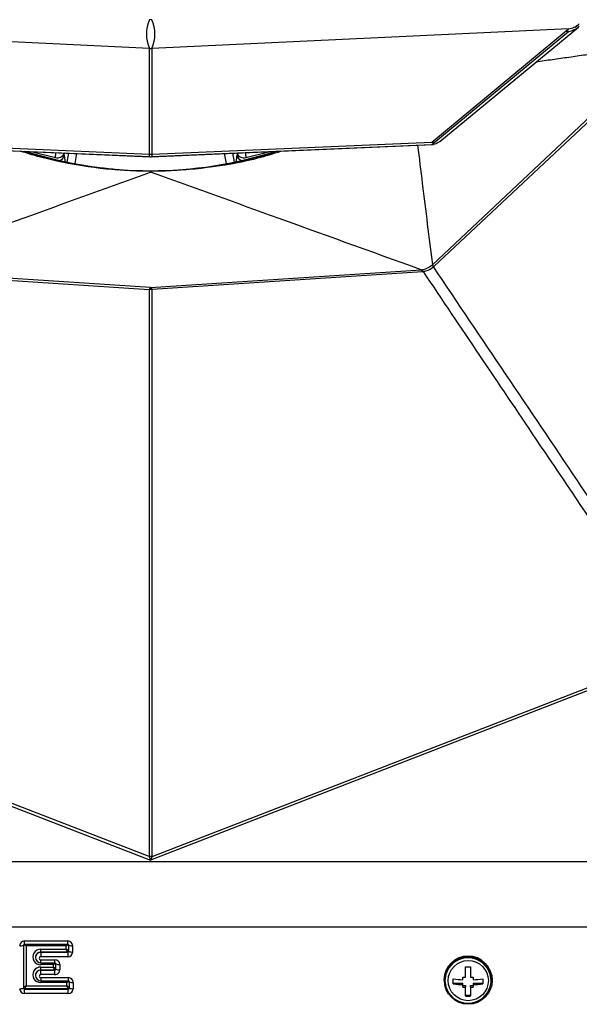
# Model space of a CAD drawing. Units: millimetres. Extents: x 0 to 6000, y 0 to 4155.
# Drawn here: x 1752 to 1862, y 1750 to 1943 of the extents above; entities that cross this region are included whole.
import ezdxf

# ---------------------------------------------------------------- set-up
doc = ezdxf.new("R2010")
doc.units = ezdxf.units.MM

msp = doc.modelspace()

# ---------------------------------------------------------------- linework, layer by layer
for p, q in [((1861.23, 1942), (1861.85, 1942.52)), ((1777.4, 1937.84), (1695.33, 1941.66)), ((1859.92, 1941.66), (1777.86, 1937.84)), ((1833, 1919.39), (1859.92, 1941.66)), ((1833, 1918.91), (1859.92, 1941.18)), ((1834.6, 1919.5), (1861.85, 1942.04)), ((1859.92, 1941.18), (1859.5, 1941.16)), ((1833.1, 1895.24), (1879.53, 1938.85)), ((1879.85, 1938.47), (1833.42, 1894.86)), ((1777.4, 1917), (1777.4, 1937.84)), ((1777.86, 1937.84), (1777.86, 1917)), ((1722.26, 1919.39), (1777.4, 1917)), ((1777.86, 1917), (1833, 1919.39)), ((1721.96, 1918.9), (1777.5, 1916.49)), ((1722.26, 1918.91), (1777.4, 1916.52)), ((1754.34, 1917.49), (1758.88, 1916.35)), ((1761.19, 1915.43), (1761.5, 1917.18)), ((1777.76, 1916.49), (1833.29, 1918.9)), ((1777.86, 1916.52), (1833, 1918.91)), ((1793.75, 1917.18), (1794.07, 1915.43)), ((1796.38, 1916.35), (1800.92, 1917.49)), ((1763.05, 1917.12), (1762.7, 1915.14)), ((1777.4, 1916.52), (1777.4, 1916.98)), ((1777.86, 1916.98), (1777.86, 1916.52)), ((1792.55, 1915.14), (1792.2, 1917.12)), ((1777.63, 1890.74), (1724.38, 1894.26)), ((1777.63, 1890.74), (1830.87, 1894.26)), ((1724.07, 1893.86), (1777.31, 1890.35)), ((1831.18, 1893.86), (1777.94, 1890.35)), ((1777.31, 1890.35), (1777.31, 1778.7)), ((1777.94, 1778.7), (1777.94, 1890.35)), ((1672.93, 1818.59), (1777.63, 1777.98)), ((1777.31, 1778.7), (1673.46, 1818.99)), ((1882.32, 1818.59), (1777.63, 1777.98)), ((1777.94, 1778.7), (1881.79, 1818.99)), ((1752.8, 1762.1), (1761.31, 1762.1)), ((1752.8, 1761.48), (1752.8, 1762.1)), ((1761.31, 1761.48), (1761.31, 1762.1)), ((1752.59, 1761.28), (1752.59, 1752.84)), ((1752.8, 1761.48), (1761.31, 1761.48)), ((1761.02, 1761.13), (1753.09, 1761.13)), ((1753.09, 1761.13), (1753.09, 1753.25)), ((1755.99, 1759.91), (1755.99, 1760.49)), ((1755.99, 1760.49), (1761.02, 1760.49)), ((1761.02, 1760.49), (1761.02, 1761.13)), ((1761.52, 1760.08), (1761.52, 1761.28)), ((1762.27, 1761.15), (1762.27, 1759.95)), ((1754.94, 1758.88), (1754.94, 1758.83)), ((1761.31, 1759.91), (1755.99, 1759.91)), ((1755.99, 1759.91), (1755.99, 1759.87)), ((1755.99, 1759.87), (1761.31, 1759.87)), ((1755.99, 1759.87), (1755.99, 1759)), ((1761.31, 1759), (1755.99, 1759)), ((1755.99, 1758.41), (1758.76, 1758.41)), ((1755.99, 1757.79), (1755.99, 1758.41)), ((1758.76, 1757.79), (1758.76, 1758.41)), ((1761.31, 1759.91), (1761.31, 1759.87)), ((1761.31, 1759.87), (1761.31, 1759)), ((1755.99, 1757.79), (1758.76, 1757.79)), ((1755.99, 1757.79), (1755.99, 1757.44)), ((1758.47, 1757.44), (1755.99, 1757.44)), ((1755.99, 1756.96), (1758.47, 1756.96)), ((1755.99, 1756.38), (1755.99, 1756.96)), ((1758.76, 1756.38), (1755.99, 1756.38)), ((1755.99, 1756.38), (1755.99, 1756.34)), ((1755.99, 1755.47), (1755.99, 1756.34)), ((1755.99, 1756.34), (1758.76, 1756.34)), ((1758.47, 1756.96), (1758.47, 1757.44)), ((1758.76, 1756.38), (1758.76, 1756.34)), ((1758.76, 1755.47), (1758.76, 1756.34)), ((1758.97, 1756.55), (1758.97, 1757.59)), ((1759.72, 1757.46), (1759.72, 1756.42)), ((1839.63, 1754.97), (1839.63, 1756.99)), ((1840.63, 1756.99), (1840.63, 1754.97)), ((1754.94, 1755.35), (1754.94, 1755.31)), ((1758.76, 1755.47), (1755.99, 1755.47)), ((1755.99, 1754.88), (1761.41, 1754.88)), ((1755.99, 1754.88), (1755.99, 1754.26)), ((1761.41, 1754.88), (1761.41, 1754.26)), ((1835.38, 1754.43), (1835.38, 1754.35)), ((1837.23, 1753.64), (1837.23, 1754.62)), ((1839.13, 1754.48), (1839.13, 1754.98)), ((1841.13, 1754.98), (1841.13, 1754.48)), ((1843.03, 1754.62), (1843.03, 1753.64)), ((1844.88, 1754.35), (1844.88, 1754.43)), ((1752.8, 1752.67), (1752.8, 1752.63)), ((1761.41, 1752.67), (1752.8, 1752.67)), ((1752.8, 1751.76), (1752.8, 1752.63)), ((1752.8, 1752.63), (1761.41, 1752.63)), ((1753.09, 1753.25), (1761.12, 1753.25)), ((1755.99, 1754.26), (1761.41, 1754.26)), ((1755.99, 1754.26), (1755.99, 1753.91)), ((1761.12, 1753.91), (1755.99, 1753.91)), ((1761.12, 1753.25), (1761.12, 1753.91)), ((1761.41, 1752.67), (1761.41, 1752.63)), ((1761.41, 1751.76), (1761.41, 1752.63)), ((1761.62, 1752.84), (1761.62, 1754.06)), ((1762.37, 1753.93), (1762.37, 1752.71)), ((1837.23, 1753.82), (1839.13, 1753.82)), ((1839.13, 1753.49), (1839.13, 1753.82)), ((1839.13, 1753.01), (1839.13, 1753.49)), ((1839.13, 1753.33), (1839.63, 1753.33)), ((1839.63, 1753.33), (1839.63, 1753)), ((1839.63, 1751.27), (1839.63, 1753)), ((1840.63, 1753), (1840.63, 1753.33)), ((1840.63, 1753.33), (1841.13, 1753.33)), ((1840.63, 1753), (1840.63, 1751.27)), ((1841.13, 1753.82), (1841.13, 1753.49)), ((1841.13, 1753.82), (1843.03, 1753.82)), ((1841.13, 1753.49), (1841.13, 1753.01)), ((1844.66, 1753.9), (1844.68, 1754.31)), ((1761.41, 1751.76), (1752.8, 1751.76)), ((1839.63, 1751.45), (1840.63, 1751.45))]:
    msp.add_line(p, q)
at = {"flags": 128}
msp.add_lwpolyline([(1844.68, 1754.31), (1844.49, 1755.57), (1843.95, 1756.73), (1843.11, 1757.7), (1842.02, 1758.39), (1840.77, 1758.75), (1839.48, 1758.75), (1838.24, 1758.39), (1837.15, 1757.7), (1836.3, 1756.73), (1835.76, 1755.57), (1835.58, 1754.31), (1835.76, 1753.05), (1836.3, 1751.89), (1837.15, 1750.92), (1838.24, 1750.23), (1839.48, 1749.88), (1840.77, 1749.88), (1842.02, 1750.23), (1843.11, 1750.92), (1843.95, 1751.89), (1844.49, 1753.05), (1844.66, 1753.9)], dxfattribs=at)
for centre, radius in [((1840.18, 1754.33), 4.7), ((1840.17, 1754.3), 3.96)]:
    msp.add_circle(centre, radius)
for centre, radius, start, end in [((1783.65, 1940.66), 6.86, 155.7292, 204.2708), ((1777.63, 1940.13), 3.36, 86.0471, 93.9529), ((1771.6, 1940.66), 6.86, 335.7292, 24.2708), ((1777.63, 1940.85), 3.02, 265.6032, 274.3968), ((1777.61, 1994.74), 81.07, 252.1654, 265.454), ((1777.63, 1994.91), 81.16, 252.4041, 287.5959), ((1777.65, 1994.74), 81.07, 274.546, 287.8346), ((1759.31, 1917.73), 1.45, 252.3668, 334.0081), ((1759.14, 1917.07), 1.48, 295.6608, 349.3827), ((1777.63, 1920.01), 3.02, 265.6032, 274.3968), ((1777.51, 1917.22), 0.25, 242.907, 267.1556), ((1777.63, 1919.53), 3.02, 265.6032, 274.3968), ((1777.51, 1916.74), 0.25, 242.907, 267.1556), ((1777.63, 1919.49), 3, 267.5159, 272.4841), ((1777.74, 1917.22), 0.25, 272.8444, 297.093), ((1777.74, 1916.74), 0.25, 272.8444, 297.093), ((1795.94, 1917.73), 1.45, 205.9919, 287.6332), ((1796.11, 1917.07), 1.48, 190.5754, 244.3811), ((1830.21, 1893.41), 1.07, 25.1842, 52.2159), ((1830.35, 1893.26), 1.17, 31.8905, 58.631), ((1836.46, 1896.98), 3.86, 207.8087, 215.2369), ((1840.99, 1901.51), 10.08, 218.4631, 221.2825), ((1778.29, 1889.89), 1.07, 127.7841, 154.8158), ((1777.63, 1886.85), 3.52, 84.8791, 95.1209), ((1776.97, 1889.89), 1.07, 25.1842, 52.2159), ((1777.63, 1775.2), 3.52, 84.8791, 95.1209), ((1752.79, 1761.14), 0.957, 89.5648, 179.5581), ((1761.32, 1761.14), 0.957, 0.4419, 90.4352), ((1752.02, 1762.33), 1.19, 261.2205, 298.4816), ((1752.8, 1761.27), 0.208, 88.3221, 177.6226), ((1755.97, 1758.96), 1.53, 89.2941, 270.7059), ((1761.32, 1761.27), 0.207, 1.9494, 92.1059), ((1762.09, 1762.33), 1.19, 241.5184, 278.7795), ((1755.98, 1758.87), 1.04, 89.5648, 179.5581), ((1755.98, 1758.83), 1.04, 89.4972, 179.7182), ((1755.98, 1758.84), 1.04, 180.5348, 270.4347), ((1755.98, 1758.7), 0.295, 89.2941, 270.7059), ((1758.77, 1757.46), 0.953, 0.4419, 90.4352), ((1761.31, 1760.12), 0.208, 269.5648, 359.5581), ((1761.31, 1760.08), 0.208, 269.5648, 359.5581), ((1761.32, 1759.95), 0.953, 269.5648, 359.5581), ((1762.09, 1761.12), 1.19, 241.5184, 278.7795), ((1840.13, 1754.38), 4.75, 0.6899, 179.3101), ((1755.97, 1755.44), 1.53, 89.2941, 270.7059), ((1755.98, 1755.34), 1.04, 89.5648, 179.5581), ((1755.98, 1755.3), 1.04, 89.4972, 179.7182), ((1758.77, 1757.59), 0.203, 1.9853, 92.1353), ((1758.76, 1756.59), 0.208, 269.5648, 359.5581), ((1758.76, 1756.55), 0.208, 269.5648, 359.5581), ((1758.77, 1756.42), 0.953, 269.5648, 359.5581), ((1759.54, 1758.64), 1.19, 241.5184, 278.7795), ((1759.54, 1757.59), 1.19, 241.5184, 278.7795), ((1840.13, 1780.34), 23.36, 268.7733, 271.2267), ((1755.98, 1755.31), 1.04, 180.5348, 270.4347), ((1755.98, 1755.17), 0.295, 89.2941, 270.7059), ((1761.42, 1753.93), 0.953, 0.4419, 90.4352), ((1839.84, 1776.38), 21.91, 263.1645, 268.1479), ((1840.11, 1782.2), 27.23, 267.9307, 268.9831), ((1840.14, 1782.2), 27.23, 271.0169, 272.0693), ((1840.42, 1776.38), 21.91, 271.8521, 276.8355), ((1752.02, 1753.89), 1.19, 261.2205, 298.4816), ((1752.79, 1752.72), 0.957, 180.4419, 270.4352), ((1752.8, 1752.88), 0.213, 180.4419, 270.4352), ((1752.8, 1752.84), 0.213, 180.4419, 270.4352), ((1761.42, 1754.06), 0.203, 1.9853, 92.1353), ((1761.41, 1752.88), 0.213, 269.5648, 359.5581), ((1761.41, 1752.84), 0.213, 269.5648, 359.5581), ((1761.41, 1752.72), 0.957, 269.5648, 359.5581), ((1762.19, 1755.11), 1.19, 241.5184, 278.7795), ((1762.19, 1753.89), 1.19, 241.5184, 278.7795), ((1839.84, 1775.4), 21.91, 263.1645, 268.1479), ((1840.11, 1780.23), 27.23, 267.9307, 268.9831), ((1840.14, 1780.23), 27.23, 271.0169, 272.0693), ((1840.42, 1775.4), 21.91, 271.8521, 276.8355), ((1840.13, 1774.62), 23.36, 268.7733, 271.2267)]:
    msp.add_arc(centre, radius, start, end)
for centre, major_axis, ratio, start_param, end_param in [((1859.69, 1944.63), (3.22, 1.24), 0.854022, 4.46205, 5.159411), ((1859.69, 1944.15), (3.22, 1.24), 0.854022, 4.46205, 5.159411), ((1832.76, 1922.36), (-1.1, 2.86), 0.76053, 2.768489, 2.903378), ((1832.76, 1921.88), (-1.1, 2.86), 0.76053, 2.768489, 2.903378), ((1777.63, 1783.42), (-1.31, 6.88), 0.224718, 2.282352, 2.437797), ((1777.63, 1783.42), (1.31, 6.88), 0.224718, 3.845389, 4.000833), ((1753.09, 1761.04), (0.499, -0.287), 0.131129, 1.646188, 3.216984), ((1753.09, 1761.04), (-0.283, 0.5), 0.075237, 4.844277, 5.735583), ((1761.02, 1761.04), (0.283, 0.5), 0.075237, 0.547602, 1.438908), ((1761.02, 1761.04), (0.499, 0.287), 0.131129, 6.207794, 7.77859), ((1761.02, 1760.4), (0.499, -0.291), 0.13019, 0.075937, 1.646733), ((1761.02, 1760.4), (-0.288, 0.5), 0.075797, 3.272526, 4.843322), ((1758.47, 1757.35), (0.288, 0.5), 0.075797, 0.548557, 1.439863), ((1758.47, 1757.35), (0.499, 0.291), 0.13019, 6.207248, 7.778045), ((1758.47, 1756.87), (0.499, -0.291), 0.13019, 0.075937, 1.646733), ((1758.47, 1756.87), (-0.288, 0.5), 0.075797, 3.272526, 4.843322), ((1753.09, 1753.16), (0.499, 0.287), 0.131129, 1.495405, 3.066201), ((1753.09, 1753.16), (0.283, 0.5), 0.075237, 1.438908, 3.009705), ((1761.12, 1753.82), (0.288, 0.5), 0.075797, 0.548557, 1.439863), ((1761.12, 1753.82), (0.499, 0.291), 0.13019, 6.207248, 7.778045), ((1761.12, 1753.16), (0.499, -0.287), 0.131129, 0.075391, 1.646188), ((1761.12, 1753.16), (-0.283, 0.5), 0.075237, 3.273481, 4.844277)]:
    msp.add_ellipse(centre, major_axis=major_axis, ratio=ratio, start_param=start_param, end_param=end_param)
for points in [[(1879.53, 1938.85), (1853.49, 1935.13)], [(1758.88, 1916.35), (1758.97, 1917.29)], [(1760.63, 1917.22), (1760.62, 1917.1)], [(1794.64, 1917.1), (1794.62, 1917.22)], [(1796.28, 1917.29), (1796.38, 1916.35)], [(1760.6, 1916.8), (1760.75, 1915.65)], [(1794.49, 1915.53), (1794.65, 1916.8)], [(1777.63, 1913.46), (1777.63, 1913.66)], [(1833.42, 1894.86), (1833.3, 1894.76)], [(1831.35, 1893.88), (1831.18, 1893.86)]]:
    msp.add_open_spline(points, degree=1)
for points, knots in [([(1834.68, 1919.57), (1834.41, 1919.37), (1834, 1919.06), (1833.5, 1918.94), (1833.32, 1918.9)], [0, 0, 0, 0, 0.637127, 1, 1, 1, 1]), ([(1771.18, 1913.92), (1768.44, 1914.2), (1763.5, 1914.7), (1757.08, 1916.01), (1753.47, 1917.13), (1751.96, 1917.6)], [0, 0, 0, 0, 0.421306, 0.759284, 1, 1, 1, 1]), ([(1784.07, 1913.92), (1786.81, 1914.2), (1791.75, 1914.7), (1798.17, 1916.01), (1801.78, 1917.13), (1803.29, 1917.6)], [0, 0, 0, 0, 0.421319, 0.758154, 1, 1, 1, 1]), ([(1830.19, 1918.76), (1830.5, 1916.25), (1831.47, 1908.41), (1832.44, 1900.57), (1833.1, 1895.24)], [0, 0, 0, 0, 0.320587, 1, 1, 1, 1]), ([(1760.6, 1916.8), (1760.6, 1916.83), (1760.6, 1916.88), (1760.61, 1917.02), (1760.62, 1917.1)], [0, 0, 0, 0, 0.448754, 1, 1, 1, 1]), ([(1794.64, 1917.1), (1794.64, 1917.04), (1794.66, 1916.9), (1794.66, 1916.83), (1794.65, 1916.8)], [0, 0, 0, 0, 0.44899, 1, 1, 1, 1]), ([(1724.38, 1894.26), (1734.32, 1897.84), (1752.07, 1904.25), (1769.82, 1910.65), (1777.63, 1913.46)], [0, 0, 0, 0, 0.56, 1, 1, 1, 1]), ([(1777.63, 1913.66), (1776.56, 1913.66), (1774.41, 1913.65), (1772.26, 1913.83), (1771.18, 1913.92)], [0, 0, 0, 0, 0.496125, 1, 1, 1, 1]), ([(1784.07, 1913.92), (1783, 1913.83), (1780.86, 1913.65), (1778.71, 1913.66), (1777.63, 1913.66)], [0, 0, 0, 0, 0.497998, 1, 1, 1, 1]), ([(1830.87, 1894.26), (1820.93, 1897.84), (1803.18, 1904.25), (1785.44, 1910.65), (1777.63, 1913.46)], [0, 0, 0, 0, 0.56, 1, 1, 1, 1]), ([(1830.87, 1894.26), (1830.87, 1894.26), (1830.9, 1894.26), (1830.93, 1894.26), (1830.96, 1894.26)], [0, 0, 0, 0, 0.000651, 1, 1, 1, 1]), ([(1830.96, 1894.26), (1831.33, 1894.33), (1832.09, 1894.46), (1832.72, 1894.94), (1833.04, 1895.18)], [0, 0, 0, 0, 0.487557, 1, 1, 1, 1]), ([(1833.3, 1894.76), (1833.3, 1894.76), (1833.05, 1894.54), (1832.47, 1894.17), (1831.78, 1893.94), (1831.41, 1893.89), (1831.35, 1893.88), (1831.35, 1893.88)], [0, 0, 0, 0, 0.000027, 0.455139, 0.9104, 0.999973, 1, 1, 1, 1]), ([(1833.04, 1895.18), (1833.06, 1895.2), (1833.08, 1895.22), (1833.1, 1895.24), (1833.1, 1895.24)], [0, 0, 0, 0, 0.999263, 1, 1, 1, 1]), ([(1833.3, 1894.76), (1842.74, 1880.75), (1859.59, 1855.74), (1876.44, 1830.72), (1883.85, 1819.71)], [0, 0, 0, 0, 0.56, 1, 1, 1, 1]), ([(1881.79, 1818.99), (1872.37, 1832.97), (1855.56, 1857.93), (1838.74, 1882.89), (1831.35, 1893.88)], [0, 0, 0, 0, 0.56, 1, 1, 1, 1]), ([(1617.3, 1777.77), (1677.15, 1777.77), (1784.04, 1777.77), (1890.93, 1777.77), (1937.96, 1777.77)], [0, 0, 0, 0, 0.56, 1, 1, 1, 1]), ([(1937.96, 1764.81), (1878.1, 1764.81), (1771.21, 1764.81), (1664.33, 1764.81), (1617.3, 1764.81)], [0, 0, 0, 0, 0.56, 1, 1, 1, 1])]:
    msp.add_open_spline(points, degree=3, knots=knots)

doc.saveas('drawing.dxf')
